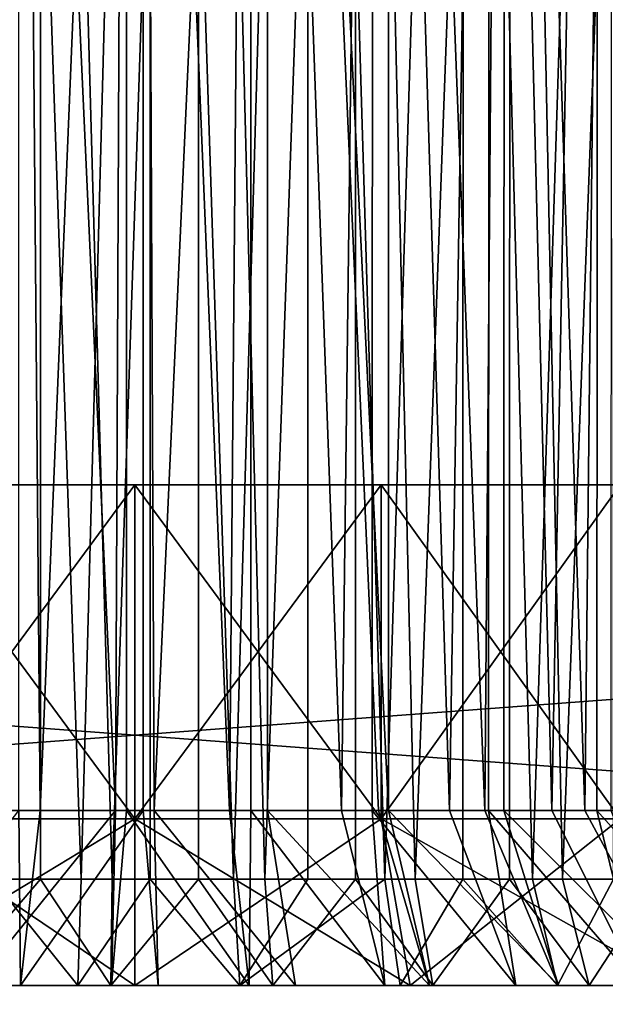
# Model space of a CAD drawing. Extents: x -842 to -392, y -810 to 515.
# Drawn here: x -822 to -820, y -629 to -626 of the extents above; entities that cross this region are included whole.
import ezdxf

# ---------------------------------------------------------------- set-up
doc = ezdxf.new("R2010")
doc.units = 0
doc.header["$MEASUREMENT"] = 0

msp = doc.modelspace()

# ---------------------------------------------------------------- linework, layer by layer
for points in [[(-804.066284, 513.021301), (-839.066345, 513.021301), (-804.066284, -808.978699)], [(-804.066284, -808.978699), (-839.066345, 513.021301), (-839.066345, -808.978699)], [(-839.066345, 513.021301, -30), (-804.066284, 513.021301, -30), (-839.066345, -808.978699, -30)], [(-839.066345, -808.978699, -30), (-804.066284, 513.021301, -30), (-804.066284, -808.978699, -30)], [(-839.066345, 513.021301, -1.5), (-804.066284, 513.021301, -1.5), (-839.066345, -808.978699, -1.5)], [(-839.066345, -808.978699, -1.5), (-804.066284, 513.021301, -1.5), (-804.066284, -808.978699, -1.5)], [(-804.066284, 513.021301, -28.5), (-839.066345, 513.021301, -28.5), (-804.066284, -808.978699, -28.5)], [(-804.066284, -808.978699, -28.5), (-839.066345, 513.021301, -28.5), (-839.066345, -808.978699, -28.5)], [(-821.84906, -620.478699, -58.989998), (-822.089172, -628.159424, -58.965679), (-822.31897, -620.478699, -58.928551)], [(-821.84906, -620.478699, -58.989998), (-821.848572, -628.159424, -58.983513), (-822.089172, -628.159424, -58.965679)], [(-821.993835, -620.478699, -51.022915), (-821.993225, -628.159424, -51.029217), (-821.727356, -628.159424, -51.003242)], [(-821.993835, -620.478699, -51.022915), (-821.727356, -628.159424, -51.003242), (-821.520447, -620.478699, -51.000263)], [(-821.963745, -627.953735, -57.468204), (-821.623962, -627.953735, -57.499336), (-821.963745, -620.478699, -57.468204)], [(-821.963745, -620.478699, -57.468204), (-821.623962, -627.953735, -57.499336), (-821.591431, -620.478699, -57.499874)], [(-821.541199, -620.478699, -52.500126), (-821.849548, -627.953735, -52.516094), (-821.914063, -620.478699, -52.524303)], [(-821.849548, -627.953735, -52.516094), (-821.913391, -627.953735, -52.527836), (-821.914063, -620.478699, -52.524303)], [(-821.541199, -620.478699, -52.500126), (-821.541077, -627.953735, -52.502132), (-821.849548, -627.953735, -52.516094)], [(-821.375122, -620.478699, -58.99543), (-821.633728, -628.159424, -58.999432), (-821.84906, -620.478699, -58.989998)], [(-821.633728, -628.159424, -58.999432), (-821.848572, -628.159424, -58.983513), (-821.84906, -620.478699, -58.989998)], [(-821.727356, -628.159424, -51.003242), (-821.520569, -628.159424, -51.006729), (-821.520447, -620.478699, -51.000263)], [(-821.375122, -620.478699, -58.99543), (-821.375427, -628.159424, -58.989025), (-821.633728, -628.159424, -58.999432)], [(-821.623962, -627.953735, -57.499336), (-821.591553, -627.953735, -57.497868), (-821.591431, -620.478699, -57.499874)], [(-821.591431, -620.478699, -57.499874), (-821.591553, -627.953735, -57.497868), (-821.283081, -627.953735, -57.483906)], [(-821.591431, -620.478699, -57.499874), (-821.283081, -627.953735, -57.483906), (-821.218567, -620.478699, -57.475697)], [(-821.168884, -620.478699, -52.531796), (-821.508667, -627.953735, -52.500664), (-821.541199, -620.478699, -52.500126)], [(-821.508667, -627.953735, -52.500664), (-821.541077, -627.953735, -52.502132), (-821.541199, -620.478699, -52.500126)], [(-821.520447, -620.478699, -51.000263), (-821.520569, -628.159424, -51.006729), (-821.270691, -628.159424, -51.010941)], [(-821.520447, -620.478699, -51.000263), (-821.270691, -628.159424, -51.010941), (-821.047729, -620.478699, -51.03376)], [(-821.168884, -620.478699, -52.531796), (-821.168884, -627.953735, -52.531796), (-821.508667, -627.953735, -52.500664)], [(-821.177368, -628.159424, -58.981045), (-821.375427, -628.159424, -58.989025), (-821.375122, -620.478699, -58.99543)], [(-820.903931, -620.478699, -58.944775), (-821.177368, -628.159424, -58.981045), (-821.375122, -620.478699, -58.99543)], [(-821.283081, -627.953735, -57.483906), (-821.219238, -627.953735, -57.472164), (-821.218567, -620.478699, -57.475697)], [(-821.270691, -628.159424, -51.010941), (-821.048584, -628.159424, -51.040226), (-821.047729, -620.478699, -51.03376)], [(-821.218567, -620.478699, -57.475697), (-821.219238, -627.953735, -57.472164), (-820.94751, -627.953735, -57.422207)], [(-821.218567, -620.478699, -57.475697), (-820.94751, -627.953735, -57.422207), (-820.853455, -620.478699, -57.396217)], [(-820.903931, -620.478699, -58.944775), (-820.904907, -628.159424, -58.938606), (-821.177368, -628.159424, -58.981045)], [(-820.80542, -620.478699, -52.618595), (-820.806152, -627.953735, -52.620472), (-821.168884, -620.478699, -52.531796)], [(-821.168884, -620.478699, -52.531796), (-820.806152, -627.953735, -52.620472), (-820.836487, -627.953735, -52.608902)], [(-820.836487, -627.953735, -52.608902), (-821.168884, -627.953735, -52.531796), (-821.168884, -620.478699, -52.531796)], [(-821.047729, -620.478699, -51.03376), (-821.048584, -628.159424, -51.040226), (-820.817871, -628.159424, -51.070641)], [(-821.047729, -620.478699, -51.03376), (-820.817871, -628.159424, -51.070641), (-820.582275, -620.478699, -51.122936)], [(-820.94751, -627.953735, -57.422207), (-820.85498, -627.953735, -57.391701), (-820.853455, -620.478699, -57.396217)], [(-820.726135, -628.159424, -58.910763), (-820.904907, -628.159424, -58.938606), (-820.903931, -620.478699, -58.944775)], [(-820.442017, -620.478699, -58.838745), (-820.726135, -628.159424, -58.910763), (-820.903931, -620.478699, -58.944775)], [(-820.853455, -620.478699, -57.396217), (-820.85498, -627.953735, -57.391701), (-820.623474, -627.953735, -57.315388)], [(-820.853455, -620.478699, -57.396217), (-820.623474, -627.953735, -57.315388), (-820.504333, -620.478699, -57.263214)], [(-820.817871, -628.159424, -51.070641), (-820.583862, -628.159424, -51.129242), (-820.582275, -620.478699, -51.122936)], [(-820.80542, -620.478699, -52.618595), (-820.5177, -627.953735, -52.730549), (-820.806152, -627.953735, -52.620472)], [(-820.459045, -620.478699, -52.758595), (-820.5177, -627.953735, -52.730549), (-820.80542, -620.478699, -52.618595)], [(-820.442017, -620.478699, -58.838745), (-820.443604, -628.159424, -58.832958), (-820.726135, -628.159424, -58.910763)], [(-820.623474, -627.953735, -57.315388), (-820.506714, -627.953735, -57.258274), (-820.504333, -620.478699, -57.263214)], [(-820.582275, -620.478699, -51.122936), (-820.583862, -628.159424, -51.129242), (-820.374878, -628.159424, -51.181564)], [(-820.582275, -620.478699, -51.122936), (-820.374878, -628.159424, -51.181564), (-820.130615, -620.478699, -51.266537)], [(-820.459045, -620.478699, -52.758595), (-820.460754, -627.953735, -52.761749), (-820.5177, -627.953735, -52.730549)], [(-820.504333, -620.478699, -57.263214), (-820.506714, -627.953735, -57.258274), (-820.316956, -627.953735, -57.165436)], [(-820.504333, -620.478699, -57.263214), (-820.316956, -627.953735, -57.165436), (-820.178833, -620.478699, -57.079651)], [(-820.218445, -627.953735, -52.894474), (-820.460754, -627.953735, -52.761749), (-820.459045, -620.478699, -52.758595)], [(-820.137329, -620.478699, -52.948666), (-820.218445, -627.953735, -52.894474), (-820.459045, -620.478699, -52.758595)], [(-820.285767, -628.159424, -58.789494), (-820.443604, -628.159424, -58.832958), (-820.442017, -620.478699, -58.838745)], [(-819.995911, -620.478699, -58.678829), (-820.285767, -628.159424, -58.789494), (-820.442017, -620.478699, -58.838745)], [(-820.374878, -628.159424, -51.181564), (-820.132874, -628.159424, -51.272533), (-820.130615, -620.478699, -51.266537)], [(-820.316956, -627.953735, -57.165436), (-820.182068, -627.953735, -57.074821), (-820.178833, -620.478699, -57.079651)], [(-819.995911, -620.478699, -58.678829), (-819.998047, -628.159424, -58.673553), (-820.285767, -628.159424, -58.789494)], [(-820.137329, -620.478699, -52.948666), (-820.140137, -627.953735, -52.952488), (-820.218445, -627.953735, -52.894474)], [(-820.178833, -620.478699, -57.079651), (-820.182068, -627.953735, -57.074821), (-820.033752, -627.953735, -56.975143)], [(-820.178833, -620.478699, -57.079651), (-820.033752, -627.953735, -56.975143), (-819.884399, -620.478699, -56.849632)], [(-811.566345, -626.978699, -95), (-811.566345, -628.478699, -95), (-831.566345, -626.978699, -95)], [(-831.566345, -626.978699, -95), (-811.566345, -628.478699, -95), (-831.566345, -628.478699, -95)], [(-831.566345, -626.978699, -35), (-831.566345, -628.478699, -35), (-811.566345, -626.978699, -35)], [(-811.566345, -626.978699, -35), (-831.566345, -628.478699, -35), (-811.566345, -628.478699, -35)], [(-811.566345, -626.978699, -35), (-821.566345, -626.978699, -50.75), (-831.566345, -626.978699, -35)], [(-831.566345, -626.978699, -35), (-821.566345, -626.978699, -50.75), (-822.304321, -626.978699, -50.814568)], [(-831.566345, -626.978699, -95), (-822.304321, -626.978699, -59.185432), (-811.566345, -626.978699, -95)], [(-811.566345, -626.978699, -95), (-822.304321, -626.978699, -59.185432), (-821.566345, -626.978699, -59.25)], [(-822.304321, -626.978699, -59.185432), (-822.304321, -627.978699, -59.185432), (-821.566345, -627.978699, -59.25)], [(-822.304321, -626.978699, -59.185432), (-821.566345, -627.978699, -59.25), (-821.566345, -626.978699, -59.25)], [(-821.566345, -626.978699, -50.75), (-821.566345, -627.978699, -50.75), (-822.304321, -627.978699, -50.814568)], [(-821.566345, -626.978699, -50.75), (-822.304321, -627.978699, -50.814568), (-822.304321, -626.978699, -50.814568)], [(-811.566345, -626.978699, -35), (-820.828308, -626.978699, -50.814568), (-821.566345, -626.978699, -50.75)], [(-811.566345, -626.978699, -95), (-821.566345, -626.978699, -59.25), (-820.828308, -626.978699, -59.185432)], [(-821.566345, -626.978699, -59.25), (-821.566345, -627.978699, -59.25), (-820.828308, -627.978699, -59.185432)], [(-821.566345, -626.978699, -59.25), (-820.828308, -627.978699, -59.185432), (-820.828308, -626.978699, -59.185432)], [(-820.828308, -626.978699, -50.814568), (-820.828308, -627.978699, -50.814568), (-821.566345, -627.978699, -50.75)], [(-820.828308, -626.978699, -50.814568), (-821.566345, -627.978699, -50.75), (-821.566345, -626.978699, -50.75)], [(-820.828308, -626.978699, -59.185432), (-820.112732, -626.978699, -58.993694), (-811.566345, -626.978699, -95)], [(-820.112732, -626.978699, -51.006306), (-820.828308, -626.978699, -50.814568), (-811.566345, -626.978699, -35)], [(-820.828308, -626.978699, -59.185432), (-820.828308, -627.978699, -59.185432), (-820.112732, -627.978699, -58.993694)], [(-820.828308, -626.978699, -59.185432), (-820.112732, -627.978699, -58.993694), (-820.112732, -626.978699, -58.993694)], [(-820.112732, -626.978699, -51.006306), (-820.112732, -627.978699, -51.006306), (-820.828308, -627.978699, -50.814568)], [(-820.112732, -626.978699, -51.006306), (-820.828308, -627.978699, -50.814568), (-820.828308, -626.978699, -50.814568)], [(-822.315063, -628.478699, -52.06913), (-821.913391, -627.953735, -52.527836), (-821.908997, -628.478699, -51.994473)], [(-821.636047, -628.478699, -58.024197), (-821.623962, -627.953735, -57.499336), (-822.047241, -628.478699, -57.98653)], [(-822.047241, -628.478699, -57.98653), (-821.623962, -627.953735, -57.499336), (-821.963745, -627.953735, -57.468204)], [(-821.913391, -627.953735, -52.527836), (-821.849548, -627.953735, -52.516094), (-821.908997, -628.478699, -51.994473)], [(-821.908997, -628.478699, -51.994473), (-821.849548, -627.953735, -52.516094), (-821.541077, -627.953735, -52.502132)], [(-821.908997, -628.478699, -51.994473), (-821.541077, -627.953735, -52.502132), (-821.496582, -628.478699, -51.975803)], [(-821.223633, -628.478699, -58.005527), (-821.591553, -627.953735, -57.497868), (-821.636047, -628.478699, -58.024197)], [(-821.636047, -628.478699, -58.024197), (-821.591553, -627.953735, -57.497868), (-821.623962, -627.953735, -57.499336)], [(-821.223633, -628.478699, -58.005527), (-821.283081, -627.953735, -57.483906), (-821.591553, -627.953735, -57.497868)], [(-821.496582, -628.478699, -51.975803), (-821.541077, -627.953735, -52.502132), (-821.508667, -627.953735, -52.500664)], [(-821.496582, -628.478699, -51.975803), (-821.508667, -627.953735, -52.500664), (-821.085388, -628.478699, -52.01347)], [(-821.085388, -628.478699, -52.01347), (-821.508667, -627.953735, -52.500664), (-821.168884, -627.953735, -52.531796)], [(-821.219238, -627.953735, -57.472164), (-821.283081, -627.953735, -57.483906), (-821.223633, -628.478699, -58.005527)], [(-820.817566, -628.478699, -57.93087), (-821.219238, -627.953735, -57.472164), (-821.223633, -628.478699, -58.005527)], [(-820.817566, -628.478699, -57.93087), (-820.94751, -627.953735, -57.422207), (-821.219238, -627.953735, -57.472164)], [(-821.085388, -628.478699, -52.01347), (-821.168884, -627.953735, -52.531796), (-820.683228, -628.478699, -52.10677)], [(-821.168884, -627.953735, -52.531796), (-820.836487, -627.953735, -52.608902), (-820.683228, -628.478699, -52.10677)], [(-820.85498, -627.953735, -57.391701), (-820.94751, -627.953735, -57.422207), (-820.817566, -628.478699, -57.93087)], [(-820.425476, -628.478699, -57.801617), (-820.623474, -627.953735, -57.315388), (-820.85498, -627.953735, -57.391701)], [(-820.425476, -628.478699, -57.801617), (-820.85498, -627.953735, -57.391701), (-820.817566, -628.478699, -57.93087)], [(-820.683228, -628.478699, -52.10677), (-820.836487, -627.953735, -52.608902), (-820.806152, -627.953735, -52.620472)], [(-820.683228, -628.478699, -52.10677), (-820.806152, -627.953735, -52.620472), (-820.297485, -628.478699, -52.253963)], [(-820.806152, -627.953735, -52.620472), (-820.5177, -627.953735, -52.730549), (-820.297485, -628.478699, -52.253963)], [(-820.506714, -627.953735, -57.258274), (-820.623474, -627.953735, -57.315388), (-820.425476, -628.478699, -57.801617)], [(-820.297485, -628.478699, -52.253963), (-820.5177, -627.953735, -52.730549), (-820.460754, -627.953735, -52.761749)], [(-820.054565, -628.478699, -57.620174), (-820.316956, -627.953735, -57.165436), (-820.506714, -627.953735, -57.258274)], [(-820.054565, -628.478699, -57.620174), (-820.506714, -627.953735, -57.258274), (-820.425476, -628.478699, -57.801617)], [(-820.297485, -628.478699, -52.253963), (-820.460754, -627.953735, -52.761749), (-819.935364, -628.478699, -52.452312)], [(-820.460754, -627.953735, -52.761749), (-820.218445, -627.953735, -52.894474), (-819.935364, -628.478699, -52.452312)], [(-820.182068, -627.953735, -57.074821), (-820.316956, -627.953735, -57.165436), (-820.054565, -628.478699, -57.620174)], [(-819.935364, -628.478699, -52.452312), (-820.218445, -627.953735, -52.894474), (-820.140137, -627.953735, -52.952488)], [(-819.711914, -628.478699, -57.389923), (-820.033752, -627.953735, -56.975143), (-820.182068, -627.953735, -57.074821)], [(-819.711914, -628.478699, -57.389923), (-820.182068, -627.953735, -57.074821), (-820.054565, -628.478699, -57.620174)], [(-822.304321, -627.978699, -59.185432), (-822.391113, -628.478699, -59.677837), (-821.566345, -627.978699, -59.25)], [(-821.566345, -627.978699, -59.25), (-822.391113, -628.478699, -59.677837), (-821.566345, -628.478699, -59.75)], [(-822.304321, -627.978699, -50.814568), (-821.566345, -628.478699, -50.25), (-822.391113, -628.478699, -50.322163)], [(-821.566345, -627.978699, -50.75), (-821.566345, -628.478699, -50.25), (-822.304321, -627.978699, -50.814568)], [(-821.566345, -627.978699, -59.25), (-821.566345, -628.478699, -59.75), (-820.828308, -627.978699, -59.185432)], [(-820.828308, -627.978699, -59.185432), (-821.566345, -628.478699, -59.75), (-820.741516, -628.478699, -59.677837)], [(-820.828308, -627.978699, -50.814568), (-820.741516, -628.478699, -50.322163), (-821.566345, -627.978699, -50.75)], [(-821.566345, -627.978699, -50.75), (-820.741516, -628.478699, -50.322163), (-821.566345, -628.478699, -50.25)], [(-820.828308, -627.978699, -59.185432), (-820.741516, -628.478699, -59.677837), (-820.112732, -627.978699, -58.993694)], [(-820.112732, -627.978699, -51.006306), (-819.941711, -628.478699, -50.536461), (-820.828308, -627.978699, -50.814568)], [(-820.828308, -627.978699, -50.814568), (-819.941711, -628.478699, -50.536461), (-820.741516, -628.478699, -50.322163)], [(-820.112732, -627.978699, -58.993694), (-820.741516, -628.478699, -59.677837), (-819.941711, -628.478699, -59.463539)], [(-821.993225, -628.159424, -51.029217), (-822.220337, -628.478699, -50.800629), (-821.737427, -628.478699, -50.753445)], [(-822.121887, -628.478699, -59.213535), (-821.848572, -628.159424, -58.983513), (-821.637939, -628.478699, -59.249397)], [(-822.121887, -628.478699, -59.213535), (-822.089172, -628.159424, -58.965679), (-821.848572, -628.159424, -58.983513)], [(-821.993225, -628.159424, -51.029217), (-821.737427, -628.478699, -50.753445), (-821.727356, -628.159424, -51.003242)], [(-821.637939, -628.478699, -59.249397), (-821.848572, -628.159424, -58.983513), (-821.633728, -628.159424, -58.999432)], [(-821.727356, -628.159424, -51.003242), (-821.737427, -628.478699, -50.753445), (-821.520569, -628.159424, -51.006729)], [(-821.520569, -628.159424, -51.006729), (-821.737427, -628.478699, -50.753445), (-821.252197, -628.478699, -50.761623)], [(-821.637939, -628.478699, -59.249397), (-821.375427, -628.159424, -58.989025), (-821.153076, -628.478699, -59.229862)], [(-821.637939, -628.478699, -59.249397), (-821.633728, -628.159424, -58.999432), (-821.375427, -628.159424, -58.989025)], [(-821.520569, -628.159424, -51.006729), (-821.252197, -628.478699, -50.761623), (-821.270691, -628.159424, -51.010941)], [(-821.153076, -628.478699, -59.229862), (-821.375427, -628.159424, -58.989025), (-821.177368, -628.159424, -58.981045)], [(-821.252197, -628.478699, -50.761623), (-821.048584, -628.159424, -51.040226), (-821.270691, -628.159424, -51.010941)], [(-820.771118, -628.478699, -50.825054), (-820.817871, -628.159424, -51.070641), (-821.252197, -628.478699, -50.761623)], [(-821.252197, -628.478699, -50.761623), (-820.817871, -628.159424, -51.070641), (-821.048584, -628.159424, -51.040226)], [(-821.153076, -628.478699, -59.229862), (-821.177368, -628.159424, -58.981045), (-820.904907, -628.159424, -58.938606)], [(-821.153076, -628.478699, -59.229862), (-820.904907, -628.159424, -58.938606), (-820.673584, -628.478699, -59.155186)], [(-820.673584, -628.478699, -59.155186), (-820.904907, -628.159424, -58.938606), (-820.726135, -628.159424, -58.910763)], [(-820.771118, -628.478699, -50.825054), (-820.583862, -628.159424, -51.129242), (-820.817871, -628.159424, -51.070641)], [(-820.300415, -628.478699, -50.942913), (-820.583862, -628.159424, -51.129242), (-820.771118, -628.478699, -50.825054)], [(-820.673584, -628.478699, -59.155186), (-820.726135, -628.159424, -58.910763), (-820.443604, -628.159424, -58.832958)], [(-820.673584, -628.478699, -59.155186), (-820.443604, -628.159424, -58.832958), (-820.20575, -628.478699, -59.02634)], [(-820.300415, -628.478699, -50.942913), (-820.374878, -628.159424, -51.181564), (-820.583862, -628.159424, -51.129242)], [(-820.20575, -628.478699, -59.02634), (-820.443604, -628.159424, -58.832958), (-820.285767, -628.159424, -58.789494)], [(-820.300415, -628.478699, -50.942913), (-820.132874, -628.159424, -51.272533), (-820.374878, -628.159424, -51.181564)], [(-819.846191, -628.478699, -51.113663), (-820.132874, -628.159424, -51.272533), (-820.300415, -628.478699, -50.942913)], [(-820.20575, -628.478699, -59.02634), (-820.285767, -628.159424, -58.789494), (-819.998047, -628.159424, -58.673553)], [(-820.20575, -628.478699, -59.02634), (-819.998047, -628.159424, -58.673553), (-819.755676, -628.478699, -58.845001)], [(-822.391113, -628.478699, -59.677837), (-831.566345, -628.478699, -95), (-821.566345, -628.478699, -59.75)], [(-821.566345, -628.478699, -59.75), (-831.566345, -628.478699, -95), (-811.566345, -628.478699, -95)], [(-831.566345, -628.478699, -35), (-822.391113, -628.478699, -50.322163), (-811.566345, -628.478699, -35)], [(-811.566345, -628.478699, -35), (-822.391113, -628.478699, -50.322163), (-821.566345, -628.478699, -50.25)], [(-821.908997, -628.478699, -51.994473), (-822.220337, -628.478699, -50.800629), (-822.315063, -628.478699, -52.06913)], [(-821.908997, -628.478699, -51.994473), (-821.737427, -628.478699, -50.753445), (-822.220337, -628.478699, -50.800629)], [(-822.047241, -628.478699, -57.98653), (-822.121887, -628.478699, -59.213535), (-821.636047, -628.478699, -58.024197)], [(-821.636047, -628.478699, -58.024197), (-822.121887, -628.478699, -59.213535), (-821.637939, -628.478699, -59.249397)], [(-821.496582, -628.478699, -51.975803), (-821.737427, -628.478699, -50.753445), (-821.908997, -628.478699, -51.994473)], [(-821.496582, -628.478699, -51.975803), (-821.252197, -628.478699, -50.761623), (-821.737427, -628.478699, -50.753445)], [(-821.636047, -628.478699, -58.024197), (-821.637939, -628.478699, -59.249397), (-821.223633, -628.478699, -58.005527)], [(-821.223633, -628.478699, -58.005527), (-821.637939, -628.478699, -59.249397), (-821.153076, -628.478699, -59.229862)], [(-811.566345, -628.478699, -95), (-820.741516, -628.478699, -59.677837), (-821.566345, -628.478699, -59.75)], [(-811.566345, -628.478699, -35), (-821.566345, -628.478699, -50.25), (-820.741516, -628.478699, -50.322163)], [(-821.085388, -628.478699, -52.01347), (-820.771118, -628.478699, -50.825054), (-821.496582, -628.478699, -51.975803)], [(-820.771118, -628.478699, -50.825054), (-821.252197, -628.478699, -50.761623), (-821.496582, -628.478699, -51.975803)], [(-821.223633, -628.478699, -58.005527), (-821.153076, -628.478699, -59.229862), (-820.817566, -628.478699, -57.93087)], [(-821.153076, -628.478699, -59.229862), (-820.673584, -628.478699, -59.155186), (-820.817566, -628.478699, -57.93087)], [(-820.683228, -628.478699, -52.10677), (-820.300415, -628.478699, -50.942913), (-821.085388, -628.478699, -52.01347)], [(-821.085388, -628.478699, -52.01347), (-820.300415, -628.478699, -50.942913), (-820.771118, -628.478699, -50.825054)], [(-820.817566, -628.478699, -57.93087), (-820.673584, -628.478699, -59.155186), (-820.20575, -628.478699, -59.02634)], [(-820.817566, -628.478699, -57.93087), (-820.20575, -628.478699, -59.02634), (-820.425476, -628.478699, -57.801617)], [(-811.566345, -628.478699, -95), (-819.941711, -628.478699, -59.463539), (-820.741516, -628.478699, -59.677837)], [(-820.741516, -628.478699, -50.322163), (-819.941711, -628.478699, -50.536461), (-811.566345, -628.478699, -35)], [(-820.297485, -628.478699, -52.253963), (-819.846191, -628.478699, -51.113663), (-820.683228, -628.478699, -52.10677)], [(-820.683228, -628.478699, -52.10677), (-819.846191, -628.478699, -51.113663), (-820.300415, -628.478699, -50.942913)], [(-820.425476, -628.478699, -57.801617), (-820.20575, -628.478699, -59.02634), (-819.755676, -628.478699, -58.845001)], [(-820.425476, -628.478699, -57.801617), (-819.755676, -628.478699, -58.845001), (-820.054565, -628.478699, -57.620174)], [(-819.935364, -628.478699, -52.452312), (-819.414368, -628.478699, -51.335075), (-820.297485, -628.478699, -52.253963)], [(-820.297485, -628.478699, -52.253963), (-819.414368, -628.478699, -51.335075), (-819.846191, -628.478699, -51.113663)]]:
    msp.add_3dface(points)

doc.saveas('drawing.dxf')
